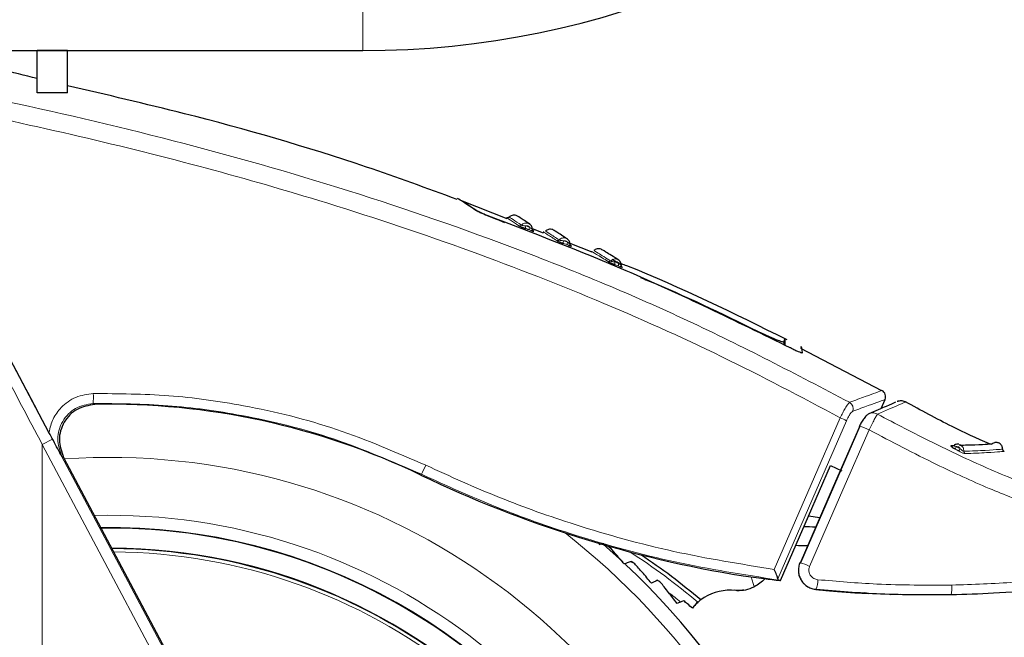
# Model space of a CAD drawing. Units: millimetres. Extents: x 0 to 210, y 0 to 297.
# Drawn here: x 166 to 170, y 208 to 210 of the extents above; entities that cross this region are included whole.
import ezdxf

# ---------------------------------------------------------------- set-up
doc = ezdxf.new("R2010")
doc.units = ezdxf.units.MM
doc.linetypes.add('SLD-Durchgehend', pattern=[0])
doc.styles.add('SLDTEXTSTYLE0', font='GOTHIC.TTF', dxfattribs={"width": 0.913})
doc.dimstyles.new('SLDDIMSTYLE3', dxfattribs={"dimtxt": 3.5, "dimasz": 3.302, "dimexe": 0, "dimexo": 0.0625, "dimgap": 0.875, "dimtad": 0, "dimtih": 1, "dimtoh": 1, "dimlfac": 20, "dimrnd": 1e-09, "dimzin": 12, "dimdsep": 46, "dimtxsty": 'SLDTEXTSTYLE0', "dimsah": 1, "dimcen": 0, "dimadec": 0, "dimazin": 3, "dimtfac": 1, "dimtmove": 0, "dimatfit": 3, "dimfxl": 1, "dimfrac": 2, "dimtolj": 1, "dimtzin": 12, "dimarcsym": 0})

# ---------------------------------------------------------------- blocks, each defined once
blk = doc.blocks.new('_D_5')
at = {"color": 7, "linetype": 'SLD-Durchgehend', "lineweight": 0}
for p, q in [((169.5668, 206.6465), (176.8544, 208.3548)), ((176.8544, 208.3548), (191.4787, 208.3548)), ((163.4817, 205.2201), (169.5668, 206.6465)), ((163.4817, 205.2201), (157.2993, 203.7709))]:
    blk.add_line(p, q, dxfattribs=at)
at = {"color": 7, "linetype": 'SLD-Durchgehend', "lineweight": 18}
for points in [[(169.5668, 206.6465), (172.8957, 206.9133), (172.6675, 207.8869)], [(163.4817, 205.2201), (160.1527, 204.9533), (160.381, 203.9797)]]:
    blk.add_solid(points, dxfattribs=at)
at = {"color": 7, "linetype": 'SLD-Durchgehend', "lineweight": 18, "char_height": 3.5, "attachment_point": 1, "style": 'SLDTEXTSTYLE0'}
for s, insert in [('%%c', (178.4419, 212.8255)), ('125', (183.7204, 212.879))]:
    blk.add_mtext(s, dxfattribs=dict(at, insert=insert))

msp = doc.modelspace()

# ---------------------------------------------------------------- linework, layer by layer
at = {"color": 8, "linetype": 'SLD-Durchgehend', "lineweight": 18}
for p, q in [((167.57423, 211.5908), (167.57423, 210.3408)), ((168.26603, 209.5972), (168.27083, 209.59552)), ((168.27745, 209.6009), (168.27716, 209.60113)), ((168.28385, 209.59184), (168.28318, 209.59259)), ((168.42285, 209.5354), (168.42757, 209.53369)), ((168.43994, 209.53013), (168.43906, 209.53097)), ((168.63641, 209.44748), (168.64099, 209.44577)), ((168.65198, 209.4426), (168.65068, 209.44363)), ((169.32083, 209.13409), (169.32106, 209.12078)), ((166.22459, 208.84653), (166.28663, 208.72988)), ((166.28663, 208.72988), (166.2447, 208.70758)), ((166.2447, 206.31723), (166.2447, 208.70758)), ((166.2447, 208.70758), (167.4563, 206.42889)), ((166.28663, 208.72988), (167.49823, 206.45119)), ((167.81717, 208.58448), (167.81548, 208.58095)), ((169.19825, 208.11835), (169.18553, 208.15882))]:
    msp.add_line(p, q, dxfattribs=at)
at = {"color": 7, "linetype": 'SLD-Durchgehend', "lineweight": 25}
for p, q in [((123.57423, 210.3408), (167.57423, 210.3408)), ((166.34923, 210.3408), (166.22423, 210.3408)), ((166.22423, 210.1658), (166.22423, 210.3408)), ((166.34923, 210.1658), (166.34923, 210.3408)), ((166.34923, 210.1658), (166.22423, 210.1658)), ((168.17257, 209.64339), (167.98763, 209.71603)), ((168.13997, 209.63764), (168.1623, 209.62859)), ((168.26607, 209.62162), (168.26425, 209.62261)), ((168.32339, 209.58415), (168.27779, 209.60206)), ((168.28318, 209.59259), (168.27989, 209.59473)), ((168.52542, 209.50479), (168.43411, 209.54066)), ((168.43906, 209.53097), (168.43641, 209.53266)), ((166.27253, 208.75797), (165.89502, 209.46836)), ((168.64523, 209.45215), (168.60857, 209.47473)), ((168.64558, 209.45196), (168.64582, 209.4518)), ((168.65068, 209.44363), (168.64815, 209.44519)), ((169.32083, 209.13409), (169.32544, 209.14447)), ((169.32655, 209.11821), (169.32604, 209.14766)), ((169.34783, 209.10821), (169.34765, 209.1083)), ((169.72729, 208.93077), (169.3907, 209.10602)), ((169.7251, 208.85738), (169.74059, 208.89388)), ((169.79066, 208.88544), (169.79109, 208.88563)), ((169.82581, 208.88405), (169.82492, 208.88366)), ((169.63655, 208.78348), (169.3897, 208.2178)), ((170.02511, 208.7026), (170.01542, 208.70241)), ((166.33307, 208.65402), (166.90211, 207.58347)), ((169.51395, 208.62118), (169.56088, 208.59829)), ((169.4232, 208.41237), (169.47016, 208.40577)), ((168.56961, 208.29782), (168.58708, 208.28727)), ((168.65251, 208.22155), (168.57083, 208.29488)), ((168.59731, 208.281), (168.60267, 208.27771)), ((168.68757, 208.223), (168.69473, 208.21817)), ((169.12603, 208.10266), (169.10352, 208.10344)), ((169.67248, 208.09005), (169.6567, 208.09346)), ((169.7625, 208.08609), (169.806, 208.08666))]:
    msp.add_line(p, q, dxfattribs=at)
at = {"color": 8, "linetype": 'SLD-Durchgehend', "lineweight": 18, "flags": 128}
for points in [[(168.28318, 209.59259), (168.28193, 209.59316), (168.2808, 209.59389)], [(168.43906, 209.53097), (168.43783, 209.53154), (168.43681, 209.53221)], [(168.65068, 209.44363), (168.6495, 209.4442), (168.64864, 209.44477)], [(166.46277, 208.87401), (166.45897, 208.87613), (166.45598, 208.87779)], [(169.28137, 208.18992), (169.4346, 208.54217), (169.5548, 208.81858)], [(169.29571, 208.15062), (169.45537, 208.51757), (169.58088, 208.80617)], [(169.38797, 208.21737), (169.52612, 208.53403), (169.63474, 208.78309)], [(169.42789, 208.20271), (169.56611, 208.51946), (169.6747, 208.76841)], [(166.33311, 208.65384), (166.32945, 208.65599), (166.32657, 208.65767)]]:
    msp.add_lwpolyline(points, dxfattribs=at)
at = {"color": 7, "linetype": 'SLD-Durchgehend', "lineweight": 25, "flags": 128}
for points in [[(169.79455, 208.88692), (169.79357, 208.88659), (169.79104, 208.8856)], [(169.63474, 208.78309), (169.63438, 208.78378), (169.63459, 208.78382)], [(169.30658, 208.14412), (169.42268, 208.41118), (169.51395, 208.62118)], [(169.38797, 208.21737), (169.38756, 208.21808), (169.38772, 208.21813)]]:
    msp.add_lwpolyline(points, dxfattribs=at)
at = {"color": 7, "linetype": 'SLD-Durchgehend', "lineweight": 25}
for centre, radius, start, end in [((167.57423, 213.9658), 3.625, 270, 0), ((169.71298, 208.9056), 0.03, 337, 60.44639), ((166.52423, 205.9333), 2.42831, 145.09035, 90.8399), ((169.30107, 205.12956), 3.23906, 87.32667, 88.19456), ((166.52423, 205.9333), 2.34418, 270, 89.78015), ((169.30129, 205.13114), 3.15814, 87.85979, 88.7718), ((167.2459, 206.02787), 2.67152, 49.63256, 56.31271), ((166.52423, 205.9333), 3.125, 180, 46.78147), ((169.09654, 207.90357), 0.2, 88, 126.98874)]:
    msp.add_arc(centre, radius, start, end, dxfattribs=at)
at = {"color": 8, "linetype": 'SLD-Durchgehend', "lineweight": 18}
for centre, radius, start, end in [((168.22493, 209.6239), 0.00978, 251.3613, 317.47965), ((168.26157, 209.60765), 0.01253, 149.31267, 202.02933), ((168.27762, 209.60189), 0.01251, 149.19138, 202.02392), ((168.3818, 209.56251), 0.0097, 251.01828, 317.22478), ((168.41776, 209.54621), 0.01184, 148.2868, 204.87454), ((168.43356, 209.54036), 0.01181, 148.1588, 204.87611), ((168.59543, 209.47501), 0.00951, 250.8929, 317.3302), ((168.63048, 209.45884), 0.01086, 147.05277, 210.58768), ((168.64574, 209.45299), 0.01083, 146.91392, 210.60363), ((166.11829, 208.90123), 0.3385, 356.02896, 3.01392), ((169.57767, 208.8563), 0.03083, 339.42305, 58.65415), ((169.45151, 208.56795), 0.27108, 61.49526, 67.60297), ((169.55499, 208.5167), 0.27873, 64.56413, 73.40573), ((170.01985, 208.71006), 0.00884, 239.95703, 281.60262), ((170.02239, 208.70453), 0.0157, 295.70627, 340.34633), ((170.03723, 208.69602), 0.01569, 295.88639, 340.50624), ((170.0774, 208.67906), 0.01019, 175.59846, 239.8204), ((166.52423, 205.9333), 2.72094, 141.98756, 93.95833), ((167.15957, 208.93403), 0.74473, 332.00671, 335.21329), ((166.52423, 205.9333), 2.48091, 144.46515, 91.46121), ((166.52423, 205.9333), 3.06098, 139.1778, 51.88211), ((166.52423, 205.9333), 2.43103, 270, 90.87278), ((166.52423, 205.9333), 2.34296, 149.56932, 89.7642), ((166.52423, 205.9333), 2.32945, 149.56932, 89.5857), ((167.24594, 206.02741), 2.65671, 49.69994, 57.2817), ((169.3102, 207.95611), 0.27324, 64.48737, 73.51878), ((169.34547, 208.14865), 0.1165, 338.98187, 359.36763), ((167.24613, 206.02609), 2.61277, 50.93386, 52.3221), ((169.90641, 208.11255), 0.11197, 345.32326, 6.31779)]:
    msp.add_arc(centre, radius, start, end, dxfattribs=at)
at = {"color": 7, "linetype": 'SLD-Durchgehend', "lineweight": 25}
for centre, major_axis, start_param, end_param in [((166.52259, 205.88166), (2.11581, 2.11686), 0.338466, 0.8051398), ((169.92691, 212.9892), (3.45536, 3.45706), 3.4800587, 3.7675306)]:
    msp.add_ellipse(centre, major_axis=major_axis, ratio=0.9999997, start_param=start_param, end_param=end_param, dxfattribs=at)
at = {"color": 8, "linetype": 'SLD-Durchgehend', "lineweight": 18}
for points, knots in [([(169.59371, 208.88263), (169.37176, 208.99871), (168.92729, 209.23118), (168.23045, 209.51888), (167.51698, 209.76654), (166.78848, 209.9729), (166.04941, 210.14598), (165.55094, 210.23585), (165.30138, 210.28084)], [0, 0, 0, 0, 0.1655916, 0.3316173, 0.4980716, 0.6649527, 0.8322614, 1, 1, 1, 1]), ([(169.5548, 208.81858), (169.39204, 208.90481), (169.06072, 209.08033), (168.53614, 209.31344), (167.97837, 209.53003), (167.42762, 209.71231), (166.88675, 209.86683), (166.35694, 209.99786), (165.79119, 210.11902), (165.3999, 210.18698), (165.19777, 210.22208)], [0, 0, 0, 0, 0.1200972, 0.2444671, 0.3741144, 0.5102315, 0.6226856, 0.7409495, 0.8661756, 1, 1, 1, 1]), ([(168.17375, 209.64639), (168.17291, 209.64695), (168.16902, 209.64953), (168.18415, 209.63948), (168.20917, 209.62297), (168.2218, 209.61463)], [0, 0, 0, 0, 0.11881769, 0.55525831, 1, 1, 1, 1]), ([(168.1844, 209.64878), (168.18358, 209.64932), (168.17972, 209.65188), (168.19475, 209.64192), (168.21959, 209.62555), (168.23214, 209.61729)], [0, 0, 0, 0, 0.11830499, 0.55491124, 1, 1, 1, 1]), ([(168.26425, 209.62261), (168.26306, 209.62333), (168.25971, 209.62536), (168.25315, 209.62638), (168.24547, 209.62561), (168.23806, 209.62263), (168.23411, 209.61907), (168.23214, 209.61729)], [0, 0, 0, 0, 0.1217929, 0.3411952, 0.5606243, 0.7803151, 1, 1, 1, 1]), ([(168.23214, 209.61729), (168.23252, 209.61709), (168.23331, 209.61667), (168.23584, 209.61585), (168.23956, 209.61498), (168.24481, 209.61437), (168.24862, 209.61417), (168.25079, 209.61405)], [0, 0, 0, 0, 0.14228855, 0.29067905, 0.45637863, 0.68970519, 1, 1, 1, 1]), ([(168.26688, 209.60829), (168.26574, 209.60952), (168.26345, 209.61197), (168.2579, 209.61458), (168.25348, 209.61425), (168.25079, 209.61405)], [0, 0, 0, 0, 0.2803963, 0.5613909, 1, 1, 1, 1]), ([(168.25079, 209.61405), (168.2538, 209.61298), (168.25916, 209.61106), (168.26453, 209.60914), (168.26688, 209.60829)], [0, 0, 0, 0, 0.5601195, 1, 1, 1, 1]), ([(168.26688, 209.60829), (168.26837, 209.60719), (168.271, 209.60525), (168.27424, 209.60285), (168.27645, 209.60143), (168.27694, 209.60118), (168.27713, 209.60108)], [0, 0, 0, 0, 0.3479975, 0.6146437, 0.8422912, 1, 1, 1, 1]), ([(168.24995, 209.60295), (168.25296, 209.60188), (168.25832, 209.59997), (168.26367, 209.59804), (168.26603, 209.5972)], [0, 0, 0, 0, 0.5601184, 1, 1, 1, 1]), ([(168.32496, 209.58815), (168.32403, 209.58875), (168.31968, 209.59158), (168.33663, 209.58053), (168.36454, 209.56247), (168.37865, 209.55333)], [0, 0, 0, 0, 0.1185876, 0.5543683, 1, 1, 1, 1]), ([(168.33564, 209.59041), (168.33472, 209.591), (168.33042, 209.5938), (168.34723, 209.58286), (168.37492, 209.56496), (168.38893, 209.55592)], [0, 0, 0, 0, 0.11801812, 0.55403913, 1, 1, 1, 1]), ([(168.42056, 209.56117), (168.41947, 209.56184), (168.41627, 209.56383), (168.40988, 209.56485), (168.40227, 209.56414), (168.39488, 209.56121), (168.39091, 209.55768), (168.38893, 209.55592)], [0, 0, 0, 0, 0.1141545, 0.3354651, 0.5568033, 0.7784048, 1, 1, 1, 1]), ([(168.38893, 209.55592), (168.38934, 209.5557), (168.39018, 209.55525), (168.39278, 209.55438), (168.39653, 209.55345), (168.40177, 209.55279), (168.40554, 209.55256), (168.40769, 209.55243)], [0, 0, 0, 0, 0.1422866, 0.2906614, 0.4563393, 0.6896675, 1, 1, 1, 1]), ([(168.40702, 209.54123), (168.40998, 209.54015), (168.41525, 209.5382), (168.42053, 209.53625), (168.42285, 209.5354)], [0, 0, 0, 0, 0.5601118, 1, 1, 1, 1]), ([(168.42353, 209.5466), (168.42242, 209.54782), (168.42019, 209.55028), (168.41473, 209.55292), (168.41036, 209.55262), (168.40769, 209.55243)], [0, 0, 0, 0, 0.28039653, 0.56139147, 1, 1, 1, 1]), ([(168.40769, 209.55243), (168.41065, 209.55135), (168.41593, 209.5494), (168.42121, 209.54745), (168.42353, 209.5466)], [0, 0, 0, 0, 0.5601129, 1, 1, 1, 1]), ([(168.42353, 209.5466), (168.42498, 209.54549), (168.42755, 209.54354), (168.43068, 209.54113), (168.43276, 209.53975), (168.43317, 209.53952), (168.43333, 209.53943)], [0, 0, 0, 0, 0.3512325, 0.6203817, 0.8501787, 1, 1, 1, 1]), ([(168.52639, 209.50725), (168.52525, 209.50797), (168.51991, 209.51133), (168.54085, 209.49813), (168.57499, 209.47682), (168.59231, 209.46602)], [0, 0, 0, 0, 0.1181104, 0.5525802, 1, 1, 1, 1]), ([(168.53349, 209.51159), (168.53654, 209.50966), (168.54266, 209.5058), (168.58251, 209.48097), (168.60242, 209.46856)], [0, 0, 0, 0, 0.5002937, 1, 1, 1, 1]), ([(165.85516, 209.44552), (165.92782, 209.30793), (166.0577, 209.06201), (166.18751, 208.81596), (166.2447, 208.70758)], [0, 0, 0, 0, 0.5595213, 1, 1, 1, 1]), ([(168.63304, 209.47393), (168.63213, 209.47451), (168.62918, 209.4764), (168.62312, 209.47737), (168.61567, 209.47669), (168.60838, 209.4738), (168.60441, 209.47031), (168.60242, 209.46856)], [0, 0, 0, 0, 0.1014067, 0.3259023, 0.5504273, 0.7752182, 1, 1, 1, 1]), ([(168.60242, 209.46856), (168.60289, 209.46831), (168.60386, 209.46779), (168.60657, 209.46683), (168.61039, 209.46583), (168.6156, 209.46511), (168.61927, 209.46488), (168.62137, 209.46475)], [0, 0, 0, 0, 0.1422816, 0.2906244, 0.4562591, 0.6895917, 1, 1, 1, 1]), ([(168.62113, 209.45331), (168.62399, 209.45223), (168.62908, 209.45029), (168.63417, 209.44834), (168.63641, 209.44748)], [0, 0, 0, 0, 0.5600969, 1, 1, 1, 1]), ([(168.63666, 209.45891), (168.63561, 209.46013), (168.63351, 209.46258), (168.62825, 209.46521), (168.62398, 209.46492), (168.62137, 209.46475)], [0, 0, 0, 0, 0.28039666, 0.56139262, 1, 1, 1, 1]), ([(168.62137, 209.46475), (168.62423, 209.46366), (168.62932, 209.46172), (168.63442, 209.45977), (168.63666, 209.45891)], [0, 0, 0, 0, 0.560098, 1, 1, 1, 1]), ([(168.63666, 209.45891), (168.63805, 209.45781), (168.6405, 209.45586), (168.6434, 209.45351), (168.64523, 209.4522), (168.64549, 209.45203), (168.64558, 209.45196)], [0, 0, 0, 0, 0.3584104, 0.6331085, 0.867668, 1, 1, 1, 1]), ([(166.45632, 208.91903), (166.43157, 208.91566), (166.38206, 208.90892), (166.32464, 208.86698), (166.28656, 208.81487), (166.2772, 208.77693), (166.27253, 208.75797)], [0, 0, 0, 0, 0.28001353, 0.55993738, 0.78013311, 1, 1, 1, 1]), ([(167.83569, 208.62181), (167.71367, 208.67472), (167.46959, 208.78055), (167.10879, 208.86907), (166.76982, 208.91674), (166.56082, 208.91827), (166.45632, 208.91903)], [0, 0, 0, 0, 0.2798631, 0.5598218, 0.7799017, 1, 1, 1, 1]), ([(169.59371, 208.88263), (169.61664, 208.89107), (169.66227, 208.90787), (169.71459, 208.92692), (169.72278, 208.92989), (169.72777, 208.9317)], [0, 0, 0, 0, 0.2831356, 0.5632452, 1, 1, 1, 1]), ([(166.45598, 208.87779), (166.4305, 208.87338), (166.3796, 208.86457), (166.32436, 208.80679), (166.3009, 208.73048), (166.31802, 208.68193), (166.32657, 208.65767)], [0, 0, 0, 0, 0.2508278, 0.5012169, 0.7508044, 1, 1, 1, 1]), ([(167.81717, 208.58448), (167.69675, 208.63669), (167.45589, 208.74113), (167.09985, 208.82848), (166.76535, 208.87553), (166.55911, 208.87704), (166.45598, 208.87779)], [0, 0, 0, 0, 0.2798725, 0.5598139, 0.7798827, 1, 1, 1, 1]), ([(169.59371, 208.88263), (169.59136, 208.88041), (169.5867, 208.87597), (169.57597, 208.85908), (169.56498, 208.83935), (169.5582, 208.82551), (169.5548, 208.81858)], [0, 0, 0, 0, 0.281789, 0.56121, 0.7804338, 1, 1, 1, 1]), ([(169.60653, 208.84547), (169.62946, 208.8538), (169.67509, 208.87037), (169.72741, 208.88916), (169.7356, 208.89209), (169.74059, 208.89388)], [0, 0, 0, 0, 0.2831129, 0.563223, 1, 1, 1, 1]), ([(169.82492, 208.88366), (169.82051, 208.88176), (169.81149, 208.87788), (169.74377, 208.84854), (169.7092, 208.83355)], [0, 0, 0, 0, 0.4895832, 1, 1, 1, 1]), ([(169.60653, 208.84547), (169.60469, 208.84427), (169.60105, 208.84189), (169.59381, 208.83155), (169.58686, 208.81926), (169.58287, 208.81053), (169.58088, 208.80617)], [0, 0, 0, 0, 0.2863234, 0.5657458, 0.7828404, 1, 1, 1, 1]), ([(169.65436, 208.81447), (169.65536, 208.81669), (169.65763, 208.82175), (169.66328, 208.82861), (169.67018, 208.8338), (169.67729, 208.83699), (169.6848, 208.83886), (169.69351, 208.83906), (169.70215, 208.83718), (169.70707, 208.83464), (169.70917, 208.83355)], [0, 0, 0, 0, 0.1100955, 0.2500366, 0.3987088, 0.5004828, 0.6048463, 0.7509131, 0.8934637, 1, 1, 1, 1]), ([(169.6747, 208.76841), (169.6784, 208.77611), (169.6859, 208.79171), (169.69595, 208.81118), (169.70448, 208.82682), (169.70754, 208.83118), (169.70919, 208.83354)], [0, 0, 0, 0, 0.2452126, 0.4969393, 0.7272878, 1, 1, 1, 1]), ([(169.70922, 208.83357), (169.78443, 208.79417), (169.93422, 208.71569), (170.16312, 208.60816), (170.39586, 208.51368), (170.55721, 208.47252), (170.63728, 208.4521)], [0, 0, 0, 0, 0.2529222, 0.5037462, 0.7537492, 1, 1, 1, 1]), ([(169.6747, 208.76841), (169.76759, 208.71975), (169.93131, 208.63399), (170.16125, 208.52808), (170.3473, 208.45607), (170.49927, 208.40537), (170.58888, 208.38535), (170.62837, 208.37653)], [0, 0, 0, 0, 0.3040173, 0.5358244, 0.7336472, 0.8826201, 1, 1, 1, 1]), ([(170.06724, 208.67984), (170.06721, 208.6825), (170.06714, 208.68782), (170.06435, 208.69534), (170.05983, 208.70173), (170.05376, 208.70646), (170.0467, 208.70916), (170.03922, 208.70956), (170.03186, 208.70779), (170.02772, 208.70485), (170.02565, 208.70338)], [0, 0, 0, 0, 0.1250427, 0.2500869, 0.3750801, 0.4999204, 0.6248692, 0.7499111, 0.8749557, 1, 1, 1, 1]), ([(170.02565, 208.70338), (170.02539, 208.70334), (170.02485, 208.70326), (170.02548, 208.70267), (170.02747, 208.70172), (170.03155, 208.70055), (170.03513, 208.69972), (170.03717, 208.69925)], [0, 0, 0, 0, 0.1424856, 0.2914334, 0.4577284, 0.6908901, 1, 1, 1, 1]), ([(170.0292, 208.69039), (170.03199, 208.68879), (170.03694, 208.68596), (170.04191, 208.68314), (170.04408, 208.68191)], [0, 0, 0, 0, 0.5619161, 1, 1, 1, 1]), ([(170.03717, 208.69925), (170.03995, 208.69766), (170.0449, 208.69483), (170.04985, 208.69202), (170.05202, 208.69079)], [0, 0, 0, 0, 0.5619157, 1, 1, 1, 1]), ([(170.05202, 208.69079), (170.05105, 208.69221), (170.04909, 208.69507), (170.04403, 208.69861), (170.03977, 208.69901), (170.03717, 208.69925)], [0, 0, 0, 0, 0.2806527, 0.5617962, 1, 1, 1, 1]), ([(170.04408, 208.68191), (170.04666, 208.68047), (170.05122, 208.67793), (170.05811, 208.67464), (170.06404, 208.67221), (170.06921, 208.67053), (170.07127, 208.67034), (170.07228, 208.67025)], [0, 0, 0, 0, 0.2535232, 0.4481617, 0.6212703, 0.8134321, 1, 1, 1, 1]), ([(170.05202, 208.69079), (170.05335, 208.68943), (170.0557, 208.68704), (170.05925, 208.68383), (170.06256, 208.68156), (170.06553, 208.68008), (170.06668, 208.67992), (170.06724, 208.67984)], [0, 0, 0, 0, 0.27018374, 0.47642268, 0.65261097, 0.83137303, 1, 1, 1, 1]), ([(170.06724, 208.67984), (170.09936, 208.68098), (170.16361, 208.68326), (170.21797, 208.68776), (170.22528, 208.68835), (170.22893, 208.68864)], [0, 0, 0, 0, 0.3334116, 0.6668526, 1, 1, 1, 1]), ([(170.07228, 208.67025), (170.10459, 208.67146), (170.1692, 208.67388), (170.2239, 208.67852), (170.23125, 208.67913), (170.23492, 208.67943)], [0, 0, 0, 0, 0.3333767, 0.6667089, 1, 1, 1, 1]), ([(169.29783, 208.14598), (169.15476, 208.16828), (168.86863, 208.21286), (168.4793, 208.32011), (168.12782, 208.44325), (167.92071, 208.53741), (167.81717, 208.58448)], [0, 0, 0, 0, 0.2800283, 0.5600226, 0.7800218, 1, 1, 1, 1]), ([(169.28137, 208.18992), (169.1417, 208.21231), (168.86237, 208.25709), (168.48231, 208.36289), (168.13913, 208.48374), (167.93683, 208.57579), (167.83569, 208.62181)], [0, 0, 0, 0, 0.2800228, 0.5600225, 0.7800278, 1, 1, 1, 1]), ([(169.38188, 208.19093), (169.38184, 208.19077), (169.37971, 208.18164), (169.38433, 208.16237), (169.39709, 208.13602), (169.42158, 208.11413), (169.44331, 208.10929), (169.45422, 208.10686)], [0, 0, 0, 0, 0.0040608, 0.2305256, 0.4580398, 0.727941, 1, 1, 1, 1]), ([(169.42789, 208.20271), (169.42649, 208.19833), (169.42369, 208.18959), (169.42564, 208.17555), (169.43249, 208.16225), (169.44498, 208.15111), (169.45624, 208.14862), (169.46196, 208.14736)], [0, 0, 0, 0, 0.1810487, 0.3616545, 0.5455646, 0.7692783, 1, 1, 1, 1]), ([(170.62744, 208.17679), (170.51144, 208.16141), (170.30897, 208.13457), (170.10487, 208.12778), (170.0177, 208.12487)], [0, 0, 0, 0, 0.5729019, 1, 1, 1, 1]), ([(170.0177, 208.12487), (169.91373, 208.12461), (169.72814, 208.12414), (169.54326, 208.14027), (169.46196, 208.14736)], [0, 0, 0, 0, 0.5602585, 1, 1, 1, 1])]:
    msp.add_open_spline(points, degree=3, knots=knots, dxfattribs=at)
at = {"color": 7, "linetype": 'SLD-Durchgehend', "lineweight": 25}
for points, knots in [([(166.22423, 210.22499), (166.17245, 210.23794), (166.06471, 210.26488), (165.95546, 210.28485), (165.89871, 210.29522)], [0, 0, 0, 0, 0.4805645, 1, 1, 1, 1]), ([(167.9659, 209.72381), (167.84068, 209.76956), (167.46913, 209.90531), (166.92848, 210.06067), (166.51114, 210.15752), (166.34923, 210.1951)], [0, 0, 0, 0, 0.2372951, 0.7041173, 1, 1, 1, 1]), ([(168.0429, 209.67815), (168.01676, 209.69554), (167.97065, 209.72621), (167.96846, 209.72769), (167.96752, 209.72833)], [0, 0, 0, 0, 0.56710302, 1, 1, 1, 1]), ([(167.9983, 209.71134), (167.99751, 209.71188), (167.99386, 209.71442), (168.0079, 209.70463), (168.03132, 209.6885), (168.04305, 209.68041)], [0, 0, 0, 0, 0.1198496, 0.55918966, 1, 1, 1, 1]), ([(168.09056, 209.65712), (168.08459, 209.65939), (168.07275, 209.66388), (168.05849, 209.67003), (168.04826, 209.67492), (168.04466, 209.67709), (168.0429, 209.67815)], [0, 0, 0, 0, 0.28991267, 0.57579975, 0.79241652, 1, 1, 1, 1]), ([(168.04305, 209.68041), (168.04725, 209.67793), (168.05588, 209.67281), (168.08133, 209.6612), (168.11022, 209.64907), (168.13004, 209.64146), (168.13997, 209.63764)], [0, 0, 0, 0, 0.2641005, 0.5432105, 0.7708643, 1, 1, 1, 1]), ([(169.34765, 209.1083), (169.12216, 209.21873), (168.71108, 209.42003), (168.28356, 209.58338), (168.09056, 209.65712)], [0, 0, 0, 0, 0.5485465, 1, 1, 1, 1]), ([(168.18182, 209.65057), (168.1811, 209.64993), (168.17962, 209.64864), (168.17681, 209.64762), (168.17382, 209.64736), (168.17194, 209.64791), (168.17102, 209.64818)], [0, 0, 0, 0, 0.2445642, 0.4999995, 0.7554351, 1, 1, 1, 1]), ([(168.21122, 209.65699), (168.2083, 209.6578), (168.20261, 209.65937), (168.19407, 209.65816), (168.18687, 209.65511), (168.18325, 209.65183), (168.18156, 209.6503)], [0, 0, 0, 0, 0.2803792, 0.5464935, 0.7879898, 1, 1, 1, 1]), ([(168.26714, 209.62112), (168.25168, 209.63122), (168.2207, 209.65144), (168.21438, 209.65514), (168.21122, 209.65699)], [0, 0, 0, 0, 0.4992847, 1, 1, 1, 1]), ([(168.2218, 209.61463), (168.22225, 209.61436), (168.22314, 209.61383), (168.22607, 209.61237), (168.23022, 209.61053), (168.2351, 209.60852), (168.23948, 209.6068), (168.2427, 209.60559), (168.24494, 209.60476), (168.24692, 209.60404), (168.24863, 209.60342), (168.24995, 209.60295)], [0, 0, 0, 0, 0.11350791, 0.22384885, 0.4335871, 0.5576976, 0.67718938, 0.82208532, 0.84179287, 0.87843915, 1, 1, 1, 1]), ([(168.27729, 209.59983), (168.27716, 209.60223), (168.27691, 209.60709), (168.27397, 209.61386), (168.26943, 209.61971), (168.26525, 209.62224), (168.26316, 209.62352)], [0, 0, 0, 0, 0.2454046, 0.4949717, 0.7470265, 1, 1, 1, 1]), ([(168.27083, 209.59552), (168.27186, 209.59516), (168.27493, 209.59407), (168.27897, 209.5928), (168.28271, 209.59179), (168.28346, 209.59182), (168.28385, 209.59184)], [0, 0, 0, 0, 0.1491646, 0.445033, 0.7080294, 1, 1, 1, 1]), ([(168.27713, 209.60108), (168.27731, 209.60097), (168.27751, 209.60086), (168.27746, 209.60089), (168.27745, 209.6009)], [0, 0, 0, 0, 0.87232761, 1, 1, 1, 1]), ([(168.28055, 209.5939), (168.28008, 209.59441), (168.27915, 209.59542), (168.27821, 209.59722), (168.27762, 209.59909), (168.27753, 209.60035), (168.27748, 209.60097)], [0, 0, 0, 0, 0.2630599, 0.5204805, 0.7673703, 1, 1, 1, 1]), ([(168.28082, 209.59387), (168.28075, 209.59394), (168.28062, 209.59409), (168.27963, 209.5949), (168.27914, 209.5953)], [0, 0, 0, 0, 0.515463, 1, 1, 1, 1]), ([(168.36223, 209.59843), (168.35932, 209.59927), (168.35365, 209.60091), (168.34509, 209.59981), (168.33786, 209.59684), (168.3342, 209.59361), (168.33249, 209.59209)], [0, 0, 0, 0, 0.2803835, 0.5464997, 0.7879946, 1, 1, 1, 1]), ([(168.42338, 209.55975), (168.40635, 209.57067), (168.37224, 209.59253), (168.36557, 209.59646), (168.36223, 209.59843)], [0, 0, 0, 0, 0.4992804, 1, 1, 1, 1]), ([(168.37865, 209.55333), (168.37914, 209.55304), (168.3801, 209.55246), (168.38315, 209.55093), (168.38737, 209.549), (168.39229, 209.54693), (168.39666, 209.54516), (168.39986, 209.54392), (168.40208, 209.54307), (168.40404, 209.54233), (168.40572, 209.54171), (168.40702, 209.54123)], [0, 0, 0, 0, 0.1135, 0.2238415, 0.4336026, 0.5577052, 0.6771959, 0.8220825, 0.8417894, 0.8784362, 1, 1, 1, 1]), ([(168.43347, 209.53812), (168.43338, 209.54055), (168.4332, 209.54546), (168.43031, 209.5523), (168.42579, 209.55823), (168.4216, 209.56078), (168.41949, 209.56206)], [0, 0, 0, 0, 0.24511271, 0.49465485, 0.74684148, 1, 1, 1, 1]), ([(168.42757, 209.53369), (168.42857, 209.53333), (168.43158, 209.53223), (168.43547, 209.53098), (168.43901, 209.53), (168.43962, 209.53008), (168.43994, 209.53013)], [0, 0, 0, 0, 0.14802235, 0.44429425, 0.70764217, 1, 1, 1, 1]), ([(168.43333, 209.53943), (168.43352, 209.53931), (168.43372, 209.53919), (168.43366, 209.53923), (168.43366, 209.53923)], [0, 0, 0, 0, 0.9904835, 1, 1, 1, 1]), ([(168.43666, 209.53221), (168.43619, 209.53272), (168.43527, 209.53374), (168.43435, 209.53556), (168.43377, 209.53743), (168.4337, 209.5387), (168.43366, 209.53931)], [0, 0, 0, 0, 0.2630316, 0.5204482, 0.7673499, 1, 1, 1, 1]), ([(168.43678, 209.53224), (168.43677, 209.53228), (168.43674, 209.53236), (168.4359, 209.53305), (168.43545, 209.53342)], [0, 0, 0, 0, 0.4699186, 1, 1, 1, 1]), ([(168.56312, 209.51723), (168.56022, 209.51812), (168.55457, 209.51985), (168.546, 209.51889), (168.53872, 209.51604), (168.535, 209.51286), (168.53327, 209.51138)], [0, 0, 0, 0, 0.2803917, 0.5465118, 0.7880038, 1, 1, 1, 1]), ([(168.63582, 209.47257), (168.61539, 209.48521), (168.57448, 209.51052), (168.56691, 209.51499), (168.56312, 209.51723)], [0, 0, 0, 0, 0.4992702, 1, 1, 1, 1]), ([(165.89401, 209.46782), (165.96725, 209.33023), (166.07746, 209.12318), (166.18763, 208.91602), (166.22459, 208.84653)], [0, 0, 0, 0, 0.6645458, 1, 1, 1, 1]), ([(168.59231, 209.46602), (168.59288, 209.46568), (168.59399, 209.46503), (168.59729, 209.46334), (168.60168, 209.46128), (168.60666, 209.45911), (168.61102, 209.45728), (168.61417, 209.45602), (168.61634, 209.45516), (168.61824, 209.45442), (168.61988, 209.45379), (168.62113, 209.45331)], [0, 0, 0, 0, 0.1134826, 0.2238248, 0.4336343, 0.5577206, 0.677209, 0.822077, 0.8417811, 0.8784284, 1, 1, 1, 1]), ([(168.6456, 209.45195), (168.64556, 209.45393), (168.64547, 209.45842), (168.6428, 209.46493), (168.63835, 209.47094), (168.63415, 209.4735), (168.63204, 209.47478)], [0, 0, 0, 0, 0.2068764, 0.4687723, 0.7338144, 1, 1, 1, 1]), ([(168.64143, 209.46619), (168.64138, 209.4663), (168.64035, 209.46868), (168.63748, 209.47157), (168.6342, 209.47331), (168.63304, 209.47393)], [0, 0, 0, 0, 0.0294891, 0.6560854, 1, 1, 1, 1]), ([(168.64099, 209.44577), (168.64193, 209.44542), (168.6448, 209.44434), (168.64837, 209.44316), (168.6515, 209.44229), (168.65182, 209.44249), (168.65198, 209.4426)], [0, 0, 0, 0, 0.1451572, 0.4424367, 0.7066676, 1, 1, 1, 1]), ([(168.64876, 209.44469), (168.64831, 209.44521), (168.6474, 209.44625), (168.6465, 209.44808), (168.64595, 209.44997), (168.6459, 209.45123), (168.64588, 209.45185)], [0, 0, 0, 0, 0.262986, 0.5203897, 0.7673076, 1, 1, 1, 1]), ([(168.64869, 209.4448), (168.64874, 209.44479), (168.64886, 209.44477), (168.6483, 209.44523), (168.64794, 209.44553)], [0, 0, 0, 0, 0.3355684, 1, 1, 1, 1]), ([(169.33438, 209.14174), (169.11538, 209.25018), (168.88954, 209.36201), (168.65518, 209.45383), (168.64809, 209.45661)], [0, 0, 0, 0, 0.969758, 1, 1, 1, 1]), ([(168.7265, 209.39986), (168.73626, 209.39592), (168.90103, 209.32939), (169.06089, 209.25153), (169.2113, 209.17827)], [0, 0, 0, 0, 0.0592057, 1, 1, 1, 1]), ([(169.2113, 209.17827), (169.22783, 209.17043), (169.25945, 209.15543), (169.29546, 209.14054), (169.31639, 209.13337), (169.31937, 209.13385), (169.32083, 209.13409)], [0, 0, 0, 0, 0.3102903, 0.5932398, 0.7994545, 1, 1, 1, 1]), ([(169.393, 209.11043), (169.39281, 209.11147), (169.39128, 209.12015), (169.39434, 209.10281), (169.39703, 209.08756)], [0, 0, 0, 0, 0.1204835, 1, 1, 1, 1]), ([(169.39703, 209.08756), (169.39678, 209.08728), (169.39626, 209.08673), (169.39088, 209.0883), (169.38135, 209.09206), (169.36646, 209.09881), (169.35436, 209.10492), (169.34783, 209.10821)], [0, 0, 0, 0, 0.1510429, 0.3065751, 0.4796309, 0.7195381, 1, 1, 1, 1]), ([(166.46277, 208.87401), (166.43729, 208.86965), (166.38635, 208.86092), (166.33098, 208.80315), (166.30743, 208.72676), (166.32455, 208.67814), (166.33311, 208.65384)], [0, 0, 0, 0, 0.2505252, 0.5007704, 0.7505101, 1, 1, 1, 1]), ([(169.78437, 208.88276), (169.77393, 208.8783), (169.7531, 208.8694), (169.69988, 208.84657), (169.67334, 208.83519)], [0, 0, 0, 0, 0.50136162, 1, 1, 1, 1]), ([(169.82725, 208.88326), (169.82491, 208.88447), (169.82008, 208.88698), (169.81183, 208.88882), (169.80295, 208.8891), (169.79714, 208.88758), (169.7942, 208.88681)], [0, 0, 0, 0, 0.2297778, 0.4760508, 0.7346946, 1, 1, 1, 1]), ([(170.17343, 208.71026), (170.12159, 208.73363), (170.00323, 208.78699), (169.88949, 208.84965), (169.82556, 208.88487)], [0, 0, 0, 0, 0.43792508, 1, 1, 1, 1]), ([(169.676, 208.83631), (169.67252, 208.83434), (169.66573, 208.8305), (169.65407, 208.81702), (169.6431, 208.80068), (169.63724, 208.78904), (169.63442, 208.78345)], [0, 0, 0, 0, 0.2738595, 0.5333422, 0.7760312, 1, 1, 1, 1]), ([(166.32657, 208.65767), (166.31486, 208.67923), (166.29757, 208.71105), (166.27864, 208.74653), (166.27253, 208.75797)], [0, 0, 0, 0, 0.6774167, 1, 1, 1, 1]), ([(170.047, 208.70871), (170.04496, 208.709), (170.04089, 208.70958), (170.03478, 208.70851), (170.02907, 208.70618), (170.02594, 208.70354), (170.02439, 208.70223)], [0, 0, 0, 0, 0.2525137, 0.5042993, 0.7539659, 1, 1, 1, 1]), ([(170.18304, 208.70924), (170.1794, 208.70902), (170.17211, 208.70858), (170.12536, 208.70543), (170.07197, 208.70438), (170.04952, 208.70394)], [0, 0, 0, 0, 0.3668591, 0.7337272, 1, 1, 1, 1]), ([(170.1828, 208.70901), (170.18457, 208.71046), (170.18836, 208.71354), (170.19306, 208.71493), (170.19556, 208.71567)], [0, 0, 0, 0, 0.4678345, 1, 1, 1, 1]), ([(170.22894, 208.6883), (170.22862, 208.69183), (170.22812, 208.6974), (170.22445, 208.70427), (170.2203, 208.70919), (170.21485, 208.71314), (170.20856, 208.71563), (170.20195, 208.71662), (170.19765, 208.71598), (170.19556, 208.71567)], [0, 0, 0, 0, 0.2123746, 0.3345947, 0.465036, 0.6006888, 0.7377093, 0.8720197, 1, 1, 1, 1]), ([(170.01542, 208.70241), (170.01501, 208.70236), (170.0142, 208.70227), (170.01391, 208.70143), (170.01504, 208.69986), (170.01758, 208.69774), (170.02042, 208.6957), (170.02292, 208.69411), (170.02478, 208.69298), (170.02644, 208.69197), (170.028, 208.69107), (170.0292, 208.69039)], [0, 0, 0, 0, 0.1135991, 0.2238992, 0.4332757, 0.5577084, 0.6770018, 0.8220678, 0.84213, 0.8788867, 1, 1, 1, 1]), ([(170.02515, 208.70323), (170.02421, 208.70262), (170.02222, 208.70134), (170.02037, 208.70127), (170.0194, 208.70123)], [0, 0, 0, 0, 0.475285, 1, 1, 1, 1]), ([(170.23498, 208.6794), (170.23413, 208.67986), (170.2324, 208.68078), (170.23044, 208.68307), (170.22915, 208.68579), (170.22901, 208.68775), (170.22895, 208.68871)], [0, 0, 0, 0, 0.2445852, 0.5000839, 0.7555378, 1, 1, 1, 1]), ([(168.56962, 208.29782), (168.56669, 208.2966), (168.5615, 208.29442), (168.55631, 208.29224), (168.55404, 208.29129)], [0, 0, 0, 0, 0.5640037, 1, 1, 1, 1]), ([(168.60264, 208.27774), (168.5965, 208.28152), (168.58552, 208.28827), (168.57448, 208.29491), (168.56962, 208.29782)], [0, 0, 0, 0, 0.5600169, 1, 1, 1, 1]), ([(168.65895, 208.21259), (168.64856, 208.2248), (168.62991, 208.24671), (168.61101, 208.26822), (168.60264, 208.27774)], [0, 0, 0, 0, 0.5573441, 1, 1, 1, 1]), ([(168.68757, 208.223), (168.68215, 208.22103), (168.67262, 208.21757), (168.66307, 208.21409), (168.65895, 208.21259)], [0, 0, 0, 0, 0.5687827, 1, 1, 1, 1]), ([(168.70216, 208.21313), (168.69944, 208.21498), (168.69459, 208.21828), (168.68972, 208.22156), (168.68757, 208.223)], [0, 0, 0, 0, 0.5600054, 1, 1, 1, 1]), ([(169.38809, 208.21896), (169.38586, 208.21289), (169.3814, 208.20073), (169.3806, 208.18108), (169.3843, 208.16194), (169.39256, 208.14435), (169.40463, 208.12936), (169.41972, 208.11778), (169.43687, 208.10971), (169.4492, 208.1078), (169.45535, 208.10685)], [0, 0, 0, 0, 0.126598, 0.2536171, 0.3804342, 0.5064852, 0.6314186, 0.7551625, 0.8779005, 1, 1, 1, 1]), ([(168.77181, 208.13323), (168.75899, 208.14824), (168.73598, 208.17517), (168.71254, 208.20148), (168.70216, 208.21313)], [0, 0, 0, 0, 0.5571611, 1, 1, 1, 1]), ([(169.29571, 208.15062), (169.29541, 208.15267), (169.29475, 208.15715), (169.29113, 208.16706), (169.28652, 208.1783), (169.28313, 208.18596), (169.28137, 208.18992)], [0, 0, 0, 0, 0.2293265, 0.498642, 0.7407293, 1, 1, 1, 1]), ([(168.79742, 208.14517), (168.79256, 208.14291), (168.78402, 208.13893), (168.77548, 208.13495), (168.77181, 208.13323)], [0, 0, 0, 0, 0.570291, 1, 1, 1, 1]), ([(168.80937, 208.13619), (168.80715, 208.13787), (168.80317, 208.14087), (168.79918, 208.14386), (168.79742, 208.14517)], [0, 0, 0, 0, 0.5600026, 1, 1, 1, 1]), ([(168.84311, 208.09399), (168.83686, 208.10189), (168.82567, 208.11603), (168.81436, 208.13002), (168.80937, 208.13619)], [0, 0, 0, 0, 0.558571, 1, 1, 1, 1]), ([(169.15199, 208.1632), (169.1808, 208.15931), (169.23214, 208.15237), (169.28388, 208.14663), (169.30658, 208.14412)], [0, 0, 0, 0, 0.5612095, 1, 1, 1, 1]), ([(169.24209, 208.1515), (169.24206, 208.15147), (169.23719, 208.14474), (169.2223, 208.13233), (169.20612, 208.12293), (169.19825, 208.11835)], [0, 0, 0, 0, 0.0023504, 0.5147586, 1, 1, 1, 1]), ([(169.29571, 208.15062), (169.29587, 208.14925), (169.29615, 208.14679), (169.29731, 208.14623), (169.29783, 208.14598)], [0, 0, 0, 0, 0.5528017, 1, 1, 1, 1]), ([(169.29783, 208.14598), (169.29949, 208.14563), (169.30245, 208.145), (169.30532, 208.14439), (169.30658, 208.14412)], [0, 0, 0, 0, 0.56007368, 1, 1, 1, 1]), ([(170.62969, 208.13655), (170.55175, 208.1259), (170.40581, 208.10595), (170.20044, 208.08987), (170.07329, 208.08597), (170.01473, 208.08417)], [0, 0, 0, 0, 0.3820965, 0.7154309, 1, 1, 1, 1]), ([(168.87822, 208.04875), (168.87172, 208.05722), (168.86008, 208.07238), (168.84831, 208.08737), (168.84311, 208.09399)], [0, 0, 0, 0, 0.5583971, 1, 1, 1, 1]), ([(169.15444, 208.10437), (169.15444, 208.10437), (169.15634, 208.10463), (169.15017, 208.10377), (169.13821, 208.10218), (169.12308, 208.10296), (169.11648, 208.1033)], [0, 0, 0, 0, 0.00000634, 0.40842373, 0.74184534, 1, 1, 1, 1]), ([(169.12603, 208.10266), (169.13856, 208.10302), (169.16361, 208.10373), (169.1867, 208.11348), (169.19825, 208.11835)], [0, 0, 0, 0, 0.4999999, 1, 1, 1, 1]), ([(169.45421, 208.10686), (169.4597, 208.10632), (169.46951, 208.10534), (169.47825, 208.10451), (169.4821, 208.10415)], [0, 0, 0, 0, 0.5599364, 1, 1, 1, 1]), ([(170.01473, 208.08417), (169.91706, 208.08382), (169.72989, 208.08313), (169.54339, 208.09919), (169.45422, 208.10686)], [0, 0, 0, 0, 0.52183787, 1, 1, 1, 1]), ([(169.4821, 208.10415), (169.48458, 208.10391), (169.48975, 208.10342), (169.50716, 208.10183), (169.5258, 208.10021), (169.53772, 208.09923), (169.54308, 208.09878)], [0, 0, 0, 0, 0.2860164, 0.5974801, 0.8188305, 1, 1, 1, 1]), ([(169.54308, 208.09878), (169.5674, 208.0969), (169.61052, 208.09356), (169.65366, 208.09112), (169.67247, 208.09005)], [0, 0, 0, 0, 0.56383, 1, 1, 1, 1]), ([(168.89274, 208.05469), (168.89, 208.05357), (168.88516, 208.0516), (168.88032, 208.04961), (168.87822, 208.04875)], [0, 0, 0, 0, 0.5663235, 1, 1, 1, 1]), ([(168.90563, 208.05995), (168.9032, 208.05896), (168.8989, 208.05721), (168.89461, 208.05546), (168.89274, 208.05469)], [0, 0, 0, 0, 0.5649795, 1, 1, 1, 1]), ([(168.94137, 208.02975), (168.93473, 208.03543), (168.92288, 208.04557), (168.9109, 208.05556), (168.90563, 208.05995)], [0, 0, 0, 0, 0.5600003, 1, 1, 1, 1]), ([(168.96463, 208.05389), (168.96462, 208.05388), (168.95663, 208.04929), (168.949, 208.03951), (168.94137, 208.02975)], [0, 0, 0, 0, 0.001342, 1, 1, 1, 1]), ([(168.96428, 208.05359), (168.95974, 208.0494), (168.95161, 208.04189), (168.94451, 208.03347), (168.94137, 208.02975)], [0, 0, 0, 0, 0.55865403, 1, 1, 1, 1]), ([(168.97621, 208.06332), (168.97393, 208.06157), (168.96985, 208.05842), (168.96599, 208.05507), (168.96428, 208.05359)], [0, 0, 0, 0, 0.5572724, 1, 1, 1, 1])]:
    msp.add_open_spline(points, degree=3, knots=knots, dxfattribs=at)

# ---------------------------------------------------------------- dimensions: what is measured, and where the dimension line sits
at = {"color": 7, "linetype": 'SLD-Durchgehend', "lineweight": 18}
dim = msp.add_diameter_dim_2p(p1=(169.56676, 206.6465), p2=(163.4817, 205.22011), dimstyle='SLDDIMSTYLE3', dxfattribs=at)
dim.commit()
dim.dimension.update_dxf_attribs({"geometry": '_D_5', "text_midpoint": (184.96032, 211.15966), "dimtype": 163})

doc.saveas('drawing.dxf')
